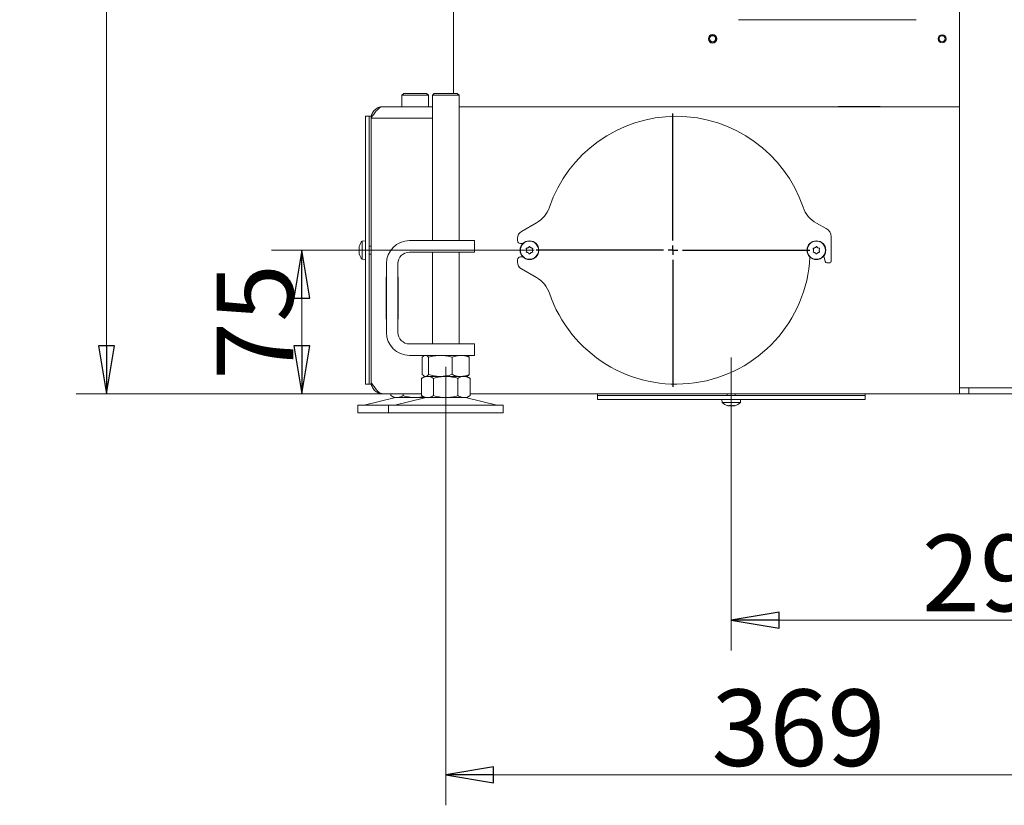
# Model space of a CAD drawing. Extents: x -1128 to 1938, y 789 to 3730.
# Drawn here: x 930 to 1445, y 2200 to 2611 of the extents above; entities that cross this region are included whole.
import ezdxf

# ---------------------------------------------------------------- set-up
doc = ezdxf.new("R2010")
doc.units = 0
doc.header["$LTSCALE"] = 5
doc.linetypes.add('CENTERX2', pattern=[20.32, 12.7, -2.54, 2.54, -2.54])
doc.layers.add('SLD-0', color=7, linetype='Continuous')
doc.styles.add('STANDARD-BrunnerGroßer Text', font='ARIAL.TTF')
doc.dimstyles.new('STANDARD-Brunner-IIGroßer Text', dxfattribs={"dimscale": 5, "dimtxt": 8, "dimasz": 5, "dimexe": 3.175, "dimexo": 0, "dimgap": 0.762, "dimtad": 1, "dimdec": 0, "dimrnd": 1e-08, "dimtxsty": 'STANDARD-BrunnerGroßer Text', "dimblk": 'Filled-1', "dimcen": 0.09, "dimdle": 10, "dimclrd": 7, "dimclre": 7, "dimclrt": 7, "dimadec": 1, "dimazin": 2, "dimtfac": 0.666667, "dimtdec": 0, "dimtmove": 0, "dimatfit": 3, "dimldrblk": 'Filled-1', "dimfxl": 1, "dimtolj": 1, "dimlwd": 15, "dimlwe": 15, "dimarcsym": 0})

# ---------------------------------------------------------------- blocks, each defined once
blk = doc.blocks.new('Filled-1')
at = {"color": 0}
for p, q in [((0, 0), (-1, 0.167)), ((-1, 0.167), (-1, -0.167)), ((-1, 0), (0, 0)), ((-1, -0.167), (0, 0))]:
    blk.add_line(p, q, dxfattribs=at)
at = {"color": 0, "flags": 128}
blk.add_lwpolyline([(-1, -0.167), (0, 0), (-1, 0.167), (-1, -0.167)], dxfattribs=at)
at = {"color": 0}
blk.add_solid([(-1, -0.167), (0, 0), (-1, 0.167), (-1, -0.167)], dxfattribs=at)
blk = doc.blocks.new('*D64')
at = {"layer": 'Defpoints', "color": 0}
for p in [(975.54, 3179.93), (1129.92, 3179.93), (1119.92, 2415.43)]:
    blk.add_point(p, dxfattribs=at)
at = {"layer": 'SLD-0', "color": 7, "lineweight": 15}
for p, q in [((1129.92, 3179.93), (959.67, 3179.93)), ((975.54, 2440.43), (975.54, 3154.93)), ((1119.92, 2415.43), (959.67, 2415.43))]:
    blk.add_line(p, q, dxfattribs=at)
at = {"layer": 'SLD-0', "color": 7, "lineweight": 15, "xscale": 25, "yscale": 25, "zscale": 25}
for p, rotation in [((975.54, 3179.93), 90), ((975.54, 2415.43), 270)]:
    blk.add_blockref('Filled-1', p, dxfattribs=dict(at, rotation=rotation))
at = {"layer": 'SLD-0', "color": 7, "lineweight": 15, "insert": (930.89, 2797.68), "char_height": 40, "attachment_point": 2, "rotation": 90, "style": 'STANDARD-BrunnerGroßer Text'}
blk.add_mtext('\\A1;764', dxfattribs=at)
blk = doc.blocks.new('*D65')
at = {"layer": 'Defpoints', "color": 0}
for p in [(1152.92, 2385.43), (1521.6, 2385.43), (1521.6, 2216.14)]:
    blk.add_point(p, dxfattribs=at)
at = {"layer": 'SLD-0', "color": 7, "lineweight": 15}
for p, q in [((1152.92, 2385.43), (1152.92, 2200.27)), ((1521.6, 2385.43), (1521.6, 2200.27)), ((1177.92, 2216.14), (1496.6, 2216.14))]:
    blk.add_line(p, q, dxfattribs=at)
at = {"layer": 'SLD-0', "color": 7, "lineweight": 15, "xscale": 25, "yscale": 25, "zscale": 25, "rotation": 180}
blk.add_blockref('Filled-1', (1152.92, 2216.14), dxfattribs=at)
at = {"layer": 'SLD-0', "color": 7, "lineweight": 15, "xscale": 25, "yscale": 25, "zscale": 25}
blk.add_blockref('Filled-1', (1521.6, 2216.14), dxfattribs=at)
at = {"layer": 'SLD-0', "color": 7, "lineweight": 15, "insert": (1337.26, 2260.83), "char_height": 40, "attachment_point": 2, "style": 'STANDARD-BrunnerGroßer Text'}
blk.add_mtext('\\A1;369', dxfattribs=at)
blk = doc.blocks.new('*D75')
at = {"layer": 'Defpoints', "color": 0}
for p in [(1592.42, 2430.23), (1302.17, 2392.43), (1302.17, 2297.05)]:
    blk.add_point(p, dxfattribs=at)
at = {"layer": 'SLD-0', "color": 7, "lineweight": 15}
for p, q in [((1592.42, 2430.23), (1592.42, 2281.17)), ((1302.17, 2392.43), (1302.17, 2281.17)), ((1567.42, 2297.05), (1327.17, 2297.05))]:
    blk.add_line(p, q, dxfattribs=at)
at = {"layer": 'SLD-0', "color": 7, "lineweight": 15, "xscale": 25, "yscale": 25, "zscale": 25, "rotation": 180}
blk.add_blockref('Filled-1', (1302.17, 2297.05), dxfattribs=at)
at = {"layer": 'SLD-0', "color": 7, "lineweight": 15, "xscale": 25, "yscale": 25, "zscale": 25}
blk.add_blockref('Filled-1', (1592.42, 2297.05), dxfattribs=at)
at = {"layer": 'SLD-0', "color": 7, "lineweight": 15, "insert": (1447.29, 2341.71), "char_height": 40, "attachment_point": 2, "style": 'STANDARD-BrunnerGroßer Text'}
blk.add_mtext('\\A1;290', dxfattribs=at)
blk = doc.blocks.new('*D76')
at = {"layer": 'Defpoints', "color": 0}
for p in [(1077.66, 2490.43), (1199.17, 2490.43), (1119.92, 2415.43)]:
    blk.add_point(p, dxfattribs=at)
at = {"layer": 'SLD-0', "color": 7, "lineweight": 15}
for p, q in [((1199.17, 2490.43), (1061.78, 2490.43)), ((1077.66, 2440.43), (1077.66, 2465.43)), ((1119.92, 2415.43), (1061.78, 2415.43))]:
    blk.add_line(p, q, dxfattribs=at)
at = {"layer": 'SLD-0', "color": 7, "lineweight": 15, "xscale": 25, "yscale": 25, "zscale": 25}
for p, rotation in [((1077.66, 2490.43), 90), ((1077.66, 2415.43), 270)]:
    blk.add_blockref('Filled-1', p, dxfattribs=dict(at, rotation=rotation))
at = {"layer": 'SLD-0', "color": 7, "lineweight": 15, "insert": (1033.17, 2452.93), "char_height": 40, "attachment_point": 2, "rotation": 90, "style": 'STANDARD-BrunnerGroßer Text'}
blk.add_mtext('\\A1;75', dxfattribs=at)
blk = doc.blocks.new('SW_CENTERMARKSYMBOL_1')
at = {"layer": 'SLD-0', "color": 0}
for p, q in [((0, 5), (0, 71.5)), ((-5, 0), (-71.5, 0)), ((0, 0), (-2.5, 0)), ((0, 0), (0, 2.5)), ((0, 0), (0, -2.5)), ((0, 0), (2.5, 0)), ((5, 0), (71.5, 0)), ((0, -5), (0, -71.5))]:
    blk.add_line(p, q, dxfattribs=at)

msp = doc.modelspace()

# ---------------------------------------------------------------- linework, layer by layer
at = {"color": 7, "linetype": 'Continuous', "lineweight": 15}
for p, q in [((1156.92, 2572.43), (1156.92, 3138.93)), ((1421.42, 2629.93), (1421.42, 2418.43)), ((1305.92, 2610.93), (1398.92, 2610.93)), ((1130.92, 2572.43), (1129.92, 2571.43)), ((1129.92, 2571.43), (1129.92, 2565.43)), ((1130.86, 2571.43), (1129.92, 2571.43)), ((1143.92, 2571.43), (1130.86, 2571.43)), ((1130.92, 2572.43), (1131.72, 2572.43)), ((1131.72, 2572.43), (1142.92, 2572.43)), ((1143.92, 2571.43), (1142.92, 2572.43)), ((1143.92, 2565.43), (1143.92, 2571.43)), ((1146.92, 2572.43), (1145.92, 2571.43)), ((1145.92, 2571.43), (1145.92, 2495.43)), ((1159.92, 2571.43), (1145.92, 2571.43)), ((1146.92, 2572.43), (1158.92, 2572.43)), ((1159.92, 2571.43), (1158.92, 2572.43)), ((1159.92, 2495.43), (1159.92, 2571.43)), ((1119.92, 2565.43), (1120.06, 2565.43)), ((1120.06, 2565.43), (1145.92, 2565.43)), ((1159.92, 2565.43), (1421.42, 2565.43)), ((1358.02, 2565.63), (1358.02, 2565.43)), ((1380.02, 2565.63), (1358.02, 2565.63)), ((1358.1, 2565.63), (1358.09, 2565.43)), ((1365.55, 2565.43), (1365.54, 2565.63)), ((1366.88, 2565.63), (1366.89, 2565.43)), ((1370.07, 2565.43), (1370.11, 2565.63)), ((1375.1, 2565.43), (1374.67, 2565.63)), ((1380.02, 2565.43), (1380.02, 2565.63)), ((1112.92, 2560.43), (1110.92, 2560.43)), ((1110.92, 2512.9), (1110.92, 2560.43)), ((1113.92, 2560.43), (1112.92, 2560.43)), ((1112.92, 2512.9), (1112.92, 2560.43)), ((1113.92, 2559.58), (1113.92, 2560.43)), ((1113.92, 2421.43), (1113.92, 2559.43)), ((1110.92, 2504.51), (1110.92, 2512.9)), ((1112.92, 2504.51), (1112.92, 2512.9)), ((1110.92, 2501.83), (1110.92, 2504.51)), ((1110.92, 2497.43), (1110.92, 2501.83)), ((1112.92, 2501.83), (1112.92, 2504.51)), ((1112.92, 2497.43), (1112.92, 2501.83)), ((1200.32, 2504.67), (1192.45, 2500.21)), ((1351.79, 2501.83), (1346.81, 2504.51)), ((1110.92, 2484.83), (1110.92, 2497.43)), ((1112.92, 2484.83), (1112.92, 2497.43)), ((1190.42, 2496.73), (1190.42, 2495.43)), ((1354.42, 2484.83), (1354.42, 2497.43)), ((1107.58, 2491.73), (1107.58, 2491.73)), ((1107.67, 2492.27), (1107.68, 2492.32)), ((1110.92, 2495.33), (1109.28, 2495.19)), ((1109.28, 2495.19), (1109.28, 2485.67)), ((1113.92, 2492.53), (1112.92, 2492.53)), ((1133.92, 2495.43), (1157.92, 2495.43)), ((1157.92, 2495.43), (1167.92, 2495.43)), ((1167.92, 2495.43), (1167.92, 2489.43)), ((1191.92, 2493.93), (1193.24, 2493.93)), ((1195.92, 2491.73), (1195.92, 2491.73)), ((1197.42, 2491.73), (1197.42, 2491.73)), ((1345.92, 2491.73), (1345.92, 2491.73)), ((1347.42, 2491.73), (1347.42, 2491.73)), ((1107.58, 2490.43), (1107.58, 2490.43)), ((1107.58, 2489.13), (1107.58, 2489.13)), ((1112.92, 2488.33), (1113.92, 2488.33)), ((1133.92, 2489.43), (1157.92, 2489.43)), ((1145.92, 2489.43), (1145.92, 2441.43)), ((1167.92, 2489.43), (1157.92, 2489.43)), ((1159.92, 2441.43), (1159.92, 2489.43)), ((1193.24, 2486.93), (1191.92, 2486.93)), ((1195.17, 2490.43), (1195.17, 2490.43)), ((1195.92, 2489.13), (1195.92, 2489.13)), ((1197.42, 2489.13), (1197.42, 2489.13)), ((1198.17, 2490.43), (1198.17, 2490.43)), ((1345.17, 2490.43), (1345.17, 2490.43)), ((1345.92, 2489.13), (1345.92, 2489.13)), ((1347.42, 2489.13), (1347.42, 2489.13)), ((1348.17, 2490.43), (1348.17, 2490.43)), ((1350.59, 2487.49), (1351.24, 2484.61)), ((1109.28, 2485.67), (1110.92, 2485.53)), ((1110.92, 2483.83), (1110.92, 2484.83)), ((1110.92, 2420.43), (1110.92, 2483.83)), ((1112.92, 2483.83), (1112.92, 2484.83)), ((1112.92, 2420.43), (1112.92, 2483.83)), ((1121.92, 2447.43), (1121.92, 2483.43)), ((1127.92, 2447.43), (1127.92, 2483.43)), ((1190.42, 2485.43), (1190.42, 2484.13)), ((1352.22, 2483.83), (1353.42, 2483.83)), ((1121.92, 2476.43), (1121.72, 2476.43)), ((1121.72, 2476.43), (1121.72, 2454.43)), ((1128.02, 2476.43), (1127.92, 2476.43)), ((1128.02, 2454.43), (1128.02, 2476.43)), ((1192.45, 2480.65), (1200.32, 2476.19)), ((1121.72, 2454.43), (1121.92, 2454.43)), ((1127.92, 2454.43), (1128.02, 2454.43)), ((1157.92, 2441.43), (1133.92, 2441.43)), ((1157.92, 2441.43), (1167.92, 2441.43)), ((1167.92, 2441.43), (1167.92, 2435.43)), ((1157.92, 2435.43), (1133.92, 2435.43)), ((1141.92, 2435.43), (1141.52, 2435.2)), ((1167.92, 2435.43), (1157.92, 2435.43)), ((1164.32, 2435.2), (1163.92, 2435.43)), ((1140.65, 2434.45), (1140.65, 2425.41)), ((1143.94, 2434.45), (1143.94, 2425.41)), ((1156.21, 2434.45), (1156.21, 2425.41)), ((1165.19, 2434.45), (1165.19, 2425.41)), ((1141.52, 2424.66), (1141.92, 2424.43)), ((1163.92, 2424.43), (1164.32, 2424.66)), ((1110.92, 2420.43), (1112.92, 2420.43)), ((1112.92, 2420.43), (1113.92, 2420.43)), ((1113.92, 2420.43), (1113.92, 2421.28)), ((1141.92, 2424.43), (1140.22, 2423.45)), ((1140.22, 2423.45), (1140.22, 2414.41)), ((1142.29, 2424.43), (1141.92, 2424.43)), ((1150.07, 2424.43), (1142.29, 2424.43)), ((1143.39, 2424.43), (1142.29, 2424.43)), ((1152.92, 2424.43), (1143.39, 2424.43)), ((1146.57, 2423.45), (1146.57, 2414.41)), ((1160.7, 2424.43), (1150.07, 2424.43)), ((1162.45, 2424.43), (1152.92, 2424.43)), ((1159.27, 2423.45), (1159.27, 2414.41)), ((1163.92, 2424.43), (1160.7, 2424.43)), ((1163.92, 2424.43), (1162.45, 2424.43)), ((1165.62, 2423.45), (1163.92, 2424.43)), ((1165.62, 2423.45), (1165.62, 2414.41)), ((1140.22, 2415.43), (1119.92, 2415.43)), ((1124.22, 2415.43), (1124.22, 2414.41)), ((1124.22, 2414.41), (1125.92, 2413.43)), ((1130.57, 2415.43), (1130.57, 2414.41)), ((1140.22, 2414.41), (1141.92, 2413.43)), ((1163.92, 2413.43), (1165.62, 2414.41)), ((1421.42, 2415.43), (1165.62, 2415.43)), ((1232.17, 2415.43), (1232.17, 2414.43)), ((1232.17, 2414.43), (1232.17, 2412.43)), ((1279.69, 2414.43), (1232.17, 2414.43)), ((1288.09, 2414.43), (1279.69, 2414.43)), ((1290.77, 2414.43), (1288.09, 2414.43)), ((1295.17, 2414.43), (1290.77, 2414.43)), ((1307.77, 2414.43), (1295.17, 2414.43)), ((1300.07, 2415.43), (1300.07, 2414.43)), ((1304.27, 2414.43), (1304.27, 2415.43)), ((1308.77, 2414.43), (1307.77, 2414.43)), ((1372.17, 2414.43), (1308.77, 2414.43)), ((1372.17, 2414.43), (1372.17, 2415.43)), ((1372.17, 2412.43), (1372.17, 2414.43)), ((1421.42, 2415.43), (1421.42, 2418.43)), ((1421.42, 2418.43), (1426.42, 2418.43)), ((1426.42, 2415.43), (1421.42, 2415.43)), ((1426.42, 2418.43), (1426.42, 2415.43)), ((1426.42, 2418.43), (1466.69, 2418.43)), ((1426.42, 2415.43), (1466.69, 2415.43)), ((1106.92, 2409.43), (1106.92, 2405.43)), ((1106.92, 2409.43), (1110.94, 2409.43)), ((1125.98, 2413.32), (1110.27, 2409.51)), ((1110.94, 2409.43), (1122.92, 2409.43)), ((1122.92, 2409.43), (1122.92, 2405.43)), ((1122.92, 2409.43), (1182.92, 2409.43)), ((1127.39, 2413.43), (1125.92, 2413.43)), ((1141.98, 2413.32), (1126.27, 2409.51)), ((1136.92, 2413.43), (1127.39, 2413.43)), ((1141.92, 2413.43), (1136.92, 2413.43)), ((1143.39, 2413.43), (1141.92, 2413.43)), ((1152.92, 2413.43), (1143.39, 2413.43)), ((1162.45, 2413.43), (1152.92, 2413.43)), ((1163.92, 2413.43), (1162.45, 2413.43)), ((1179.57, 2409.51), (1163.86, 2413.32)), ((1182.92, 2405.43), (1182.92, 2409.43)), ((1279.69, 2412.43), (1232.17, 2412.43)), ((1288.09, 2412.43), (1279.69, 2412.43)), ((1290.77, 2412.43), (1288.09, 2412.43)), ((1295.17, 2412.43), (1290.77, 2412.43)), ((1307.77, 2412.43), (1295.17, 2412.43)), ((1297.27, 2412.43), (1297.41, 2410.79)), ((1297.41, 2410.79), (1306.93, 2410.79)), ((1300.33, 2409.18), (1300.28, 2409.19)), ((1300.87, 2409.09), (1300.87, 2409.09)), ((1302.17, 2409.09), (1302.17, 2409.09)), ((1303.47, 2409.09), (1303.47, 2409.09)), ((1306.93, 2410.79), (1307.07, 2412.43)), ((1308.77, 2412.43), (1307.77, 2412.43)), ((1372.17, 2412.43), (1308.77, 2412.43)), ((1106.92, 2405.43), (1110.94, 2405.43)), ((1110.94, 2405.43), (1122.92, 2405.43)), ((1122.92, 2405.43), (1182.92, 2405.43))]:
    msp.add_line(p, q, dxfattribs=at)
at = {"color": 8, "linetype": 'Continuous', "lineweight": 15}
msp.add_line((1145.92, 2559.43), (1113.92, 2559.43), dxfattribs=at)
at = {"color": 7, "linetype": 'Continuous', "lineweight": 15}
for centre, radius in [((1292.42, 2600.94), 2.2), ((1292.42, 2600.94), 2.1), ((1292.42, 2600.94), 1.6), ((1412.42, 2600.94), 2.1), ((1412.42, 2600.94), 1.6), ((1196.67, 2490.43), 4.9), ((1196.67, 2490.43), 4.76), ((1346.67, 2490.43), 4.9), ((1346.67, 2490.43), 4.76)]:
    msp.add_circle(centre, radius, dxfattribs=at)
for centre, radius, start, end in [((1273.42, 2490.43), 70, 18.7274, 161.273), ((1273.42, 2490.43), 70, 90, 161.273), ((1273.42, 2490.43), 70, 18.7274, 90), ((1192.92, 2517.72), 15, 299.5475, 341.273), ((1353.92, 2517.72), 15, 198.7274, 241.7133), ((1349.42, 2497.43), 5, 0, 61.7133), ((1194.42, 2496.73), 4, 119.5475, 180), ((1114.42, 2490.43), 7, 137.1907, 164.0302), ((1133.92, 2483.43), 12, 90, 180), ((1191.92, 2495.43), 1.5, 180, 270), ((1114.42, 2490.43), 7, 196.0006, 222.8093), ((1133.92, 2483.43), 6, 90, 180), ((1191.92, 2485.43), 1.5, 90, 180), ((1273.42, 2490.43), 70, 198.727, 357.0655), ((1194.42, 2484.13), 4, 180, 240.4525), ((1352.22, 2484.83), 1, 192.8208, 270), ((1353.42, 2484.83), 1, 270, 0), ((1192.92, 2463.14), 15, 18.727, 60.4525), ((1133.92, 2447.43), 12, 180, 270), ((1133.92, 2447.43), 6, 180, 270), ((1109.56, 2412.43), 3, 270, 283.609), ((1125.56, 2412.43), 3, 270, 283.609), ((1126.92, 2409.43), 4, 90, 103.609), ((1142.92, 2409.43), 4, 90, 103.609), ((1162.92, 2409.43), 4, 76.391, 90), ((1180.28, 2412.43), 3, 256.391, 270), ((1302.17, 2415.93), 7, 227.1907, 253.9951), ((1302.17, 2415.93), 7, 285.9915, 312.8093)]:
    msp.add_arc(centre, radius, start, end, dxfattribs=at)
for points, knots in [([(1120.06, 2565.43), (1119.55, 2565.43), (1119.04, 2565.27), (1118.01, 2564.67), (1117.5, 2564.23), (1116.48, 2563.12), (1115.97, 2562.45), (1114.94, 2561), (1114.43, 2560.22), (1113.92, 2559.43)], [0, 0, 0, 0, 0.25, 0.25, 0.5, 0.5, 0.75, 0.75, 1, 1, 1, 1]), ([(1113.92, 2559.43), (1113.92, 2560.22), (1114.08, 2561), (1114.68, 2562.45), (1115.12, 2563.12), (1116.23, 2564.23), (1116.9, 2564.67), (1118.35, 2565.27), (1119.13, 2565.43), (1119.92, 2565.43)], [0, 0, 0, 0, 0.25, 0.25, 0.5, 0.5, 0.75, 0.75, 1, 1, 1, 1]), ([(1371.86, 2565.63), (1371.71, 2565.61), (1371.43, 2565.58), (1371.16, 2565.48), (1371.03, 2565.43)], [0, 0, 0, 0, 0.523089, 1, 1, 1, 1]), ([(1377.26, 2565.63), (1377.26, 2565.63), (1377.32, 2565.58), (1377.35, 2565.5), (1377.37, 2565.43)], [0, 0, 0, 0, 0.0482766, 1, 1, 1, 1]), ([(1107.67, 2492.27), (1107.63, 2492.13), (1107.59, 2491.92), (1107.58, 2491.77), (1107.58, 2491.73)], [0, 0, 0, 0, 0.687947, 1, 1, 1, 1]), ([(1107.58, 2491.73), (1107.59, 2491.65), (1107.6, 2491.53), (1107.65, 2491.5), (1107.67, 2491.49)], [0, 0, 0, 0, 0.687829, 1, 1, 1, 1]), ([(1107.69, 2492.36), (1107.69, 2492.36), (1107.69, 2492.36), (1107.69, 2492.35), (1107.68, 2492.32), (1107.67, 2492.28), (1107.67, 2492.27)], [0, 0, 0, 0, 0.038798, 0.3729541, 0.7076411, 1, 1, 1, 1]), ([(1107.67, 2491.49), (1107.67, 2491.49), (1107.68, 2491.48), (1107.69, 2491.44), (1107.69, 2491.39), (1107.69, 2491.33), (1107.68, 2491.26), (1107.67, 2491.22), (1107.67, 2491.21)], [0, 0, 0, 0, 0.173655, 0.347991, 0.518533, 0.685946, 0.853626, 1, 1, 1, 1]), ([(1194.99, 2491.21), (1194.98, 2491.23), (1194.97, 2491.27), (1194.97, 2491.34), (1195, 2491.4), (1195.04, 2491.45), (1195.1, 2491.48), (1195.14, 2491.49), (1195.16, 2491.49)], [0, 0, 0, 0, 0.173602, 0.347939, 0.518483, 0.685896, 0.853576, 1, 1, 1, 1]), ([(1195.16, 2491.49), (1195.34, 2491.52), (1195.61, 2491.56), (1195.84, 2491.69), (1195.92, 2491.73)], [0, 0, 0, 0, 0.687999, 1, 1, 1, 1]), ([(1195.92, 2491.73), (1196.07, 2491.84), (1196.3, 2491.99), (1196.45, 2492.2), (1196.5, 2492.27)], [0, 0, 0, 0, 0.687831, 1, 1, 1, 1]), ([(1196.5, 2492.27), (1196.52, 2492.29), (1196.55, 2492.32), (1196.61, 2492.35), (1196.68, 2492.36), (1196.74, 2492.35), (1196.8, 2492.32), (1196.82, 2492.28), (1196.83, 2492.27)], [0, 0, 0, 0, 0.173551, 0.347889, 0.518434, 0.685848, 0.853527, 1, 1, 1, 1]), ([(1196.83, 2492.27), (1196.95, 2492.13), (1197.12, 2491.92), (1197.35, 2491.77), (1197.42, 2491.73)], [0, 0, 0, 0, 0.6879474, 1, 1, 1, 1]), ([(1197.42, 2491.73), (1197.59, 2491.65), (1197.83, 2491.53), (1198.1, 2491.5), (1198.18, 2491.49)], [0, 0, 0, 0, 0.687829, 1, 1, 1, 1]), ([(1198.18, 2491.49), (1198.2, 2491.49), (1198.25, 2491.48), (1198.3, 2491.44), (1198.35, 2491.39), (1198.37, 2491.33), (1198.37, 2491.26), (1198.35, 2491.22), (1198.35, 2491.21)], [0, 0, 0, 0, 0.173655, 0.347991, 0.518533, 0.685946, 0.853626, 1, 1, 1, 1]), ([(1344.99, 2491.21), (1344.98, 2491.23), (1344.97, 2491.27), (1344.97, 2491.34), (1345, 2491.4), (1345.04, 2491.45), (1345.1, 2491.48), (1345.14, 2491.49), (1345.16, 2491.49)], [0, 0, 0, 0, 0.173602, 0.347939, 0.518483, 0.685896, 0.853576, 1, 1, 1, 1]), ([(1345.16, 2491.49), (1345.34, 2491.52), (1345.61, 2491.56), (1345.84, 2491.69), (1345.92, 2491.73)], [0, 0, 0, 0, 0.6879986, 1, 1, 1, 1]), ([(1345.92, 2491.73), (1346.07, 2491.84), (1346.3, 2491.99), (1346.45, 2492.2), (1346.5, 2492.27)], [0, 0, 0, 0, 0.687831, 1, 1, 1, 1]), ([(1346.5, 2492.27), (1346.52, 2492.29), (1346.55, 2492.32), (1346.61, 2492.35), (1346.68, 2492.36), (1346.74, 2492.35), (1346.8, 2492.32), (1346.82, 2492.28), (1346.83, 2492.27)], [0, 0, 0, 0, 0.173551, 0.347889, 0.518434, 0.685848, 0.853527, 1, 1, 1, 1]), ([(1346.83, 2492.27), (1346.95, 2492.13), (1347.12, 2491.92), (1347.35, 2491.77), (1347.42, 2491.73)], [0, 0, 0, 0, 0.687947, 1, 1, 1, 1]), ([(1347.42, 2491.73), (1347.59, 2491.65), (1347.83, 2491.53), (1348.1, 2491.5), (1348.18, 2491.49)], [0, 0, 0, 0, 0.687829, 1, 1, 1, 1]), ([(1348.18, 2491.49), (1348.2, 2491.49), (1348.25, 2491.48), (1348.3, 2491.44), (1348.35, 2491.39), (1348.37, 2491.33), (1348.37, 2491.26), (1348.35, 2491.22), (1348.35, 2491.21)], [0, 0, 0, 0, 0.173655, 0.347991, 0.518533, 0.685946, 0.853626, 1, 1, 1, 1]), ([(1107.67, 2491.21), (1107.63, 2491.03), (1107.59, 2490.78), (1107.58, 2490.51), (1107.58, 2490.43)], [0, 0, 0, 0, 0.6879732, 1, 1, 1, 1]), ([(1107.58, 2490.43), (1107.59, 2490.24), (1107.6, 2489.97), (1107.65, 2489.73), (1107.67, 2489.65)], [0, 0, 0, 0, 0.687868, 1, 1, 1, 1]), ([(1107.67, 2489.37), (1107.63, 2489.34), (1107.59, 2489.3), (1107.58, 2489.17), (1107.58, 2489.13)], [0, 0, 0, 0, 0.687999, 1, 1, 1, 1]), ([(1107.58, 2489.13), (1107.59, 2489.02), (1107.6, 2488.87), (1107.65, 2488.66), (1107.67, 2488.59)], [0, 0, 0, 0, 0.687831, 1, 1, 1, 1]), ([(1107.67, 2489.65), (1107.67, 2489.63), (1107.68, 2489.59), (1107.69, 2489.52), (1107.69, 2489.46), (1107.69, 2489.41), (1107.68, 2489.38), (1107.67, 2489.37), (1107.67, 2489.37)], [0, 0, 0, 0, 0.173602, 0.347939, 0.518483, 0.685896, 0.853576, 1, 1, 1, 1]), ([(1107.67, 2488.59), (1107.67, 2488.57), (1107.68, 2488.54), (1107.69, 2488.51), (1107.69, 2488.5), (1107.69, 2488.5)], [0, 0, 0, 0, 0.345919, 0.693409, 1, 1, 1, 1]), ([(1195.16, 2489.37), (1195.14, 2489.37), (1195.09, 2489.38), (1195.03, 2489.42), (1194.99, 2489.47), (1194.97, 2489.53), (1194.97, 2489.6), (1194.99, 2489.63), (1194.99, 2489.65)], [0, 0, 0, 0, 0.173655, 0.347991, 0.518533, 0.685946, 0.853626, 1, 1, 1, 1]), ([(1195.17, 2490.43), (1195.15, 2490.62), (1195.13, 2490.89), (1195.03, 2491.13), (1194.99, 2491.21)], [0, 0, 0, 0, 0.687868, 1, 1, 1, 1]), ([(1194.99, 2489.65), (1195.06, 2489.82), (1195.16, 2490.08), (1195.17, 2490.35), (1195.17, 2490.43)], [0, 0, 0, 0, 0.6879732, 1, 1, 1, 1]), ([(1195.92, 2489.13), (1195.75, 2489.21), (1195.5, 2489.33), (1195.24, 2489.36), (1195.16, 2489.37)], [0, 0, 0, 0, 0.687829, 1, 1, 1, 1]), ([(1196.5, 2488.59), (1196.39, 2488.73), (1196.22, 2488.94), (1195.99, 2489.09), (1195.92, 2489.13)], [0, 0, 0, 0, 0.687947, 1, 1, 1, 1]), ([(1196.83, 2488.59), (1196.82, 2488.57), (1196.79, 2488.54), (1196.73, 2488.51), (1196.66, 2488.5), (1196.6, 2488.51), (1196.54, 2488.54), (1196.52, 2488.57), (1196.5, 2488.59)], [0, 0, 0, 0, 0.173551, 0.347889, 0.518434, 0.685848, 0.853527, 1, 1, 1, 1]), ([(1197.42, 2489.13), (1197.26, 2489.02), (1197.04, 2488.87), (1196.88, 2488.66), (1196.83, 2488.59)], [0, 0, 0, 0, 0.687831, 1, 1, 1, 1]), ([(1198.18, 2489.37), (1198, 2489.34), (1197.73, 2489.3), (1197.49, 2489.17), (1197.42, 2489.13)], [0, 0, 0, 0, 0.6879986, 1, 1, 1, 1]), ([(1198.35, 2491.21), (1198.28, 2491.03), (1198.18, 2490.78), (1198.17, 2490.51), (1198.17, 2490.43)], [0, 0, 0, 0, 0.687973, 1, 1, 1, 1]), ([(1198.17, 2490.43), (1198.18, 2490.24), (1198.21, 2489.97), (1198.31, 2489.73), (1198.35, 2489.65)], [0, 0, 0, 0, 0.687868, 1, 1, 1, 1]), ([(1198.35, 2489.65), (1198.35, 2489.63), (1198.37, 2489.59), (1198.36, 2489.52), (1198.34, 2489.46), (1198.29, 2489.41), (1198.24, 2489.38), (1198.2, 2489.37), (1198.18, 2489.37)], [0, 0, 0, 0, 0.173602, 0.347939, 0.518483, 0.685896, 0.853576, 1, 1, 1, 1]), ([(1345.16, 2489.37), (1345.14, 2489.37), (1345.09, 2489.38), (1345.03, 2489.42), (1344.99, 2489.47), (1344.97, 2489.53), (1344.97, 2489.6), (1344.99, 2489.63), (1344.99, 2489.65)], [0, 0, 0, 0, 0.173655, 0.347991, 0.518533, 0.685946, 0.853626, 1, 1, 1, 1]), ([(1345.17, 2490.43), (1345.15, 2490.62), (1345.13, 2490.89), (1345.03, 2491.13), (1344.99, 2491.21)], [0, 0, 0, 0, 0.687868, 1, 1, 1, 1]), ([(1344.99, 2489.65), (1345.06, 2489.82), (1345.16, 2490.08), (1345.17, 2490.35), (1345.17, 2490.43)], [0, 0, 0, 0, 0.687973, 1, 1, 1, 1]), ([(1345.92, 2489.13), (1345.75, 2489.21), (1345.5, 2489.33), (1345.24, 2489.36), (1345.16, 2489.37)], [0, 0, 0, 0, 0.687829, 1, 1, 1, 1]), ([(1346.5, 2488.59), (1346.39, 2488.73), (1346.22, 2488.94), (1345.99, 2489.09), (1345.92, 2489.13)], [0, 0, 0, 0, 0.6879474, 1, 1, 1, 1]), ([(1346.83, 2488.59), (1346.82, 2488.57), (1346.79, 2488.54), (1346.73, 2488.51), (1346.66, 2488.5), (1346.6, 2488.51), (1346.54, 2488.54), (1346.52, 2488.57), (1346.5, 2488.59)], [0, 0, 0, 0, 0.173551, 0.347889, 0.518434, 0.685848, 0.853527, 1, 1, 1, 1]), ([(1347.42, 2489.13), (1347.26, 2489.02), (1347.04, 2488.87), (1346.88, 2488.66), (1346.83, 2488.59)], [0, 0, 0, 0, 0.687831, 1, 1, 1, 1]), ([(1348.18, 2489.37), (1348, 2489.34), (1347.73, 2489.3), (1347.49, 2489.17), (1347.42, 2489.13)], [0, 0, 0, 0, 0.687999, 1, 1, 1, 1]), ([(1348.35, 2491.21), (1348.28, 2491.03), (1348.18, 2490.78), (1348.17, 2490.51), (1348.17, 2490.43)], [0, 0, 0, 0, 0.6879732, 1, 1, 1, 1]), ([(1348.17, 2490.43), (1348.18, 2490.24), (1348.21, 2489.97), (1348.31, 2489.73), (1348.35, 2489.65)], [0, 0, 0, 0, 0.687868, 1, 1, 1, 1]), ([(1348.35, 2489.65), (1348.35, 2489.63), (1348.37, 2489.59), (1348.36, 2489.52), (1348.34, 2489.46), (1348.29, 2489.41), (1348.24, 2489.38), (1348.2, 2489.37), (1348.18, 2489.37)], [0, 0, 0, 0, 0.173602, 0.347939, 0.518483, 0.685896, 0.853576, 1, 1, 1, 1]), ([(1140.65, 2434.45), (1140.92, 2434.72), (1141.46, 2435.28), (1142.01, 2435.38), (1142.29, 2435.43)], [0, 0, 0, 0, 0.495458, 1, 1, 1, 1]), ([(1142.29, 2435.43), (1142.33, 2435.43), (1142.63, 2435.42), (1143.18, 2435.21), (1143.68, 2434.7), (1143.94, 2434.45)], [0, 0, 0, 0, 0.070096, 0.530788, 1, 1, 1, 1]), ([(1143.94, 2434.45), (1144.93, 2434.72), (1146.94, 2435.28), (1149.02, 2435.38), (1150.07, 2435.43)], [0, 0, 0, 0, 0.495458, 1, 1, 1, 1]), ([(1150.07, 2435.43), (1150.22, 2435.43), (1151.32, 2435.42), (1153.39, 2435.21), (1155.26, 2434.7), (1156.21, 2434.45)], [0, 0, 0, 0, 0.0700962, 0.5307876, 1, 1, 1, 1]), ([(1156.21, 2434.45), (1156.58, 2434.59), (1158.04, 2435.17), (1159.56, 2435.32), (1160.7, 2435.43)], [0, 0, 0, 0, 0.252564, 1, 1, 1, 1]), ([(1160.7, 2435.43), (1161.1, 2435.42), (1162.62, 2435.36), (1164.1, 2434.83), (1165.19, 2434.45)], [0, 0, 0, 0, 0.264671, 1, 1, 1, 1]), ([(1165.19, 2434.45), (1164.92, 2434.75), (1164.63, 2435.09), (1164.33, 2435.18), (1164.31, 2435.18)], [0, 0, 0, 0, 0.916236, 1, 1, 1, 1]), ([(1142.29, 2424.43), (1142.25, 2424.43), (1141.96, 2424.44), (1141.4, 2424.65), (1140.9, 2425.16), (1140.65, 2425.41)], [0, 0, 0, 0, 0.070096, 0.530788, 1, 1, 1, 1]), ([(1143.94, 2425.41), (1143.8, 2425.27), (1143.54, 2424.99), (1143.13, 2424.68), (1142.72, 2424.47), (1142.43, 2424.44), (1142.29, 2424.43)], [0, 0, 0, 0, 0.247269, 0.495363, 0.746874, 1, 1, 1, 1]), ([(1150.07, 2424.43), (1149.93, 2424.43), (1149.3, 2424.44), (1148.2, 2424.51), (1146.77, 2424.71), (1145.35, 2425.01), (1144.41, 2425.28), (1143.94, 2425.41)], [0, 0, 0, 0, 0.070062, 0.299817, 0.530834, 0.765027, 1, 1, 1, 1]), ([(1156.21, 2425.41), (1155.21, 2425.14), (1153.2, 2424.58), (1151.12, 2424.48), (1150.07, 2424.43)], [0, 0, 0, 0, 0.495458, 1, 1, 1, 1]), ([(1160.7, 2424.43), (1160.13, 2424.46), (1159, 2424.52), (1157.5, 2424.92), (1156.58, 2425.27), (1156.21, 2425.41)], [0, 0, 0, 0, 0.3713162, 0.7477442, 1, 1, 1, 1]), ([(1165.19, 2425.41), (1164.1, 2425.02), (1162.62, 2424.5), (1161.1, 2424.44), (1160.7, 2424.43)], [0, 0, 0, 0, 0.735329, 1, 1, 1, 1]), ([(1164.31, 2424.68), (1164.35, 2424.7), (1164.65, 2424.8), (1164.94, 2425.13), (1165.19, 2425.41)], [0, 0, 0, 0, 0.131939, 1, 1, 1, 1]), ([(1113.92, 2421.43), (1114.42, 2420.64), (1114.91, 2419.87), (1115.92, 2418.4), (1116.41, 2417.75), (1117.17, 2416.91), (1117.42, 2416.66), (1117.92, 2416.22), (1118.17, 2416.04), (1118.67, 2415.74), (1118.92, 2415.62), (1119.42, 2415.47), (1119.67, 2415.43), (1119.92, 2415.43)], [0, 0, 0, 0, 0.25, 0.25, 0.5, 0.5, 0.625, 0.625, 0.75, 0.75, 0.875, 0.875, 1, 1, 1, 1]), ([(1119.92, 2415.43), (1119.13, 2415.43), (1118.35, 2415.59), (1116.9, 2416.19), (1116.23, 2416.63), (1115.12, 2417.74), (1114.68, 2418.41), (1114.08, 2419.86), (1113.92, 2420.64), (1113.92, 2421.43)], [0, 0, 0, 0, 0.25, 0.25, 0.5, 0.5, 0.75, 0.75, 1, 1, 1, 1]), ([(1140.22, 2423.45), (1140.48, 2423.59), (1141.51, 2424.17), (1142.59, 2424.32), (1143.39, 2424.43)], [0, 0, 0, 0, 0.2525637, 1, 1, 1, 1]), ([(1143.39, 2424.43), (1143.68, 2424.42), (1144.75, 2424.36), (1145.8, 2423.83), (1146.57, 2423.45)], [0, 0, 0, 0, 0.264671, 1, 1, 1, 1]), ([(1146.57, 2423.45), (1147.6, 2423.72), (1149.68, 2424.28), (1151.83, 2424.38), (1152.92, 2424.43)], [0, 0, 0, 0, 0.495458, 1, 1, 1, 1]), ([(1152.92, 2424.43), (1153.07, 2424.43), (1154.21, 2424.42), (1156.36, 2424.21), (1158.29, 2423.7), (1159.27, 2423.45)], [0, 0, 0, 0, 0.070096, 0.530788, 1, 1, 1, 1]), ([(1159.27, 2423.45), (1159.79, 2423.72), (1160.83, 2424.28), (1161.9, 2424.38), (1162.45, 2424.43)], [0, 0, 0, 0, 0.495458, 1, 1, 1, 1]), ([(1162.45, 2424.43), (1162.52, 2424.43), (1163.09, 2424.42), (1164.17, 2424.21), (1165.13, 2423.7), (1165.62, 2423.45)], [0, 0, 0, 0, 0.070096, 0.530788, 1, 1, 1, 1]), ([(1127.39, 2413.43), (1127.11, 2413.44), (1126.03, 2413.5), (1124.99, 2414.02), (1124.22, 2414.41)], [0, 0, 0, 0, 0.264671, 1, 1, 1, 1]), ([(1130.57, 2414.41), (1130.31, 2414.27), (1129.27, 2413.69), (1128.2, 2413.54), (1127.39, 2413.43)], [0, 0, 0, 0, 0.252564, 1, 1, 1, 1]), ([(1136.92, 2413.43), (1136.77, 2413.43), (1135.63, 2413.44), (1133.48, 2413.65), (1131.54, 2414.16), (1130.57, 2414.41)], [0, 0, 0, 0, 0.0700962, 0.5307876, 1, 1, 1, 1]), ([(1143.39, 2413.43), (1142.99, 2413.46), (1142.19, 2413.52), (1141.13, 2413.92), (1140.48, 2414.27), (1140.22, 2414.41)], [0, 0, 0, 0, 0.371316, 0.747744, 1, 1, 1, 1]), ([(1146.57, 2414.41), (1145.8, 2414.02), (1144.75, 2413.5), (1143.68, 2413.44), (1143.39, 2413.43)], [0, 0, 0, 0, 0.7353287, 1, 1, 1, 1]), ([(1152.92, 2413.43), (1152.77, 2413.43), (1151.63, 2413.44), (1149.48, 2413.65), (1147.54, 2414.16), (1146.57, 2414.41)], [0, 0, 0, 0, 0.070096, 0.530788, 1, 1, 1, 1]), ([(1159.27, 2414.41), (1158.24, 2414.14), (1156.16, 2413.58), (1154, 2413.48), (1152.92, 2413.43)], [0, 0, 0, 0, 0.495458, 1, 1, 1, 1]), ([(1162.45, 2413.43), (1162.37, 2413.43), (1161.8, 2413.44), (1160.73, 2413.65), (1159.76, 2414.16), (1159.27, 2414.41)], [0, 0, 0, 0, 0.070096, 0.530788, 1, 1, 1, 1]), ([(1165.62, 2414.41), (1165.11, 2414.14), (1164.06, 2413.58), (1162.99, 2413.48), (1162.45, 2413.43)], [0, 0, 0, 0, 0.495458, 1, 1, 1, 1]), ([(1141.12, 2413.89), (1140.8, 2413.82), (1139.95, 2413.65), (1138.55, 2413.47), (1137.46, 2413.44), (1136.92, 2413.43)], [0, 0, 0, 0, 0.231855, 0.614699, 1, 1, 1, 1]), ([(1300.24, 2409.2), (1300.24, 2409.2), (1300.24, 2409.2), (1300.25, 2409.2), (1300.28, 2409.19), (1300.31, 2409.18), (1300.33, 2409.18)], [0, 0, 0, 0, 0.032186, 0.368641, 0.70563, 1, 1, 1, 1]), ([(1300.33, 2409.18), (1300.47, 2409.15), (1300.68, 2409.1), (1300.83, 2409.09), (1300.87, 2409.09)], [0, 0, 0, 0, 0.687947, 1, 1, 1, 1]), ([(1300.87, 2409.09), (1300.95, 2409.1), (1301.07, 2409.11), (1301.1, 2409.16), (1301.11, 2409.18)], [0, 0, 0, 0, 0.687829, 1, 1, 1, 1]), ([(1301.11, 2409.18), (1301.11, 2409.18), (1301.12, 2409.19), (1301.16, 2409.2), (1301.21, 2409.2), (1301.27, 2409.2), (1301.34, 2409.19), (1301.37, 2409.18), (1301.39, 2409.18)], [0, 0, 0, 0, 0.173655, 0.347991, 0.518533, 0.685946, 0.853626, 1, 1, 1, 1]), ([(1301.39, 2409.18), (1301.56, 2409.15), (1301.81, 2409.1), (1302.08, 2409.09), (1302.17, 2409.09)], [0, 0, 0, 0, 0.687973, 1, 1, 1, 1]), ([(1302.17, 2409.09), (1302.36, 2409.1), (1302.63, 2409.11), (1302.87, 2409.16), (1302.95, 2409.18)], [0, 0, 0, 0, 0.687868, 1, 1, 1, 1]), ([(1302.95, 2409.18), (1302.97, 2409.18), (1303.01, 2409.19), (1303.08, 2409.2), (1303.14, 2409.2), (1303.19, 2409.2), (1303.22, 2409.19), (1303.23, 2409.18), (1303.23, 2409.18)], [0, 0, 0, 0, 0.173602, 0.347939, 0.518483, 0.685896, 0.853576, 1, 1, 1, 1]), ([(1303.23, 2409.18), (1303.26, 2409.15), (1303.3, 2409.1), (1303.43, 2409.09), (1303.47, 2409.09)], [0, 0, 0, 0, 0.687999, 1, 1, 1, 1]), ([(1303.47, 2409.09), (1303.57, 2409.1), (1303.73, 2409.11), (1303.94, 2409.16), (1304.01, 2409.18)], [0, 0, 0, 0, 0.6878305, 1, 1, 1, 1]), ([(1304.01, 2409.18), (1304.03, 2409.18), (1304.06, 2409.19), (1304.09, 2409.2), (1304.09, 2409.2), (1304.1, 2409.2)], [0, 0, 0, 0, 0.34677, 0.695114, 1, 1, 1, 1])]:
    msp.add_open_spline(points, degree=3, knots=knots, dxfattribs=at)
at = {"layer": 'SLD-0', "linetype": 'CENTERX2', "lineweight": 15}
for p, q in [((1302.17, 2392.43), (1302.17, 2434.43)), ((1152.92, 2385.43), (1152.92, 2429.43))]:
    msp.add_line(p, q, dxfattribs=at)

# ---------------------------------------------------------------- block references
at = {"layer": 'SLD-0', "lineweight": 15}
msp.add_blockref('SW_CENTERMARKSYMBOL_1', (1271.67, 2490.43), dxfattribs=at)

# ---------------------------------------------------------------- dimensions: what is measured, and where the dimension line sits
for base, p1, p2, picture, middle in [((975.54166411, 3179.92970944), (1119.91910168, 2415.42970944), (1129.91910168, 3179.92970944), '*D64', (975.54166411, 2797.67970944)), ((1077.66, 2490.43), (1119.92, 2415.43), (1199.17, 2490.43), '*D76', (1077.66, 2452.93))]:
    dim = msp.add_linear_dim(base=base, p1=p1, p2=p2, angle=90, dimstyle='STANDARD-Brunner-IIGroßer Text', dxfattribs=at)
    dim.commit()
    dim.dimension.update_dxf_attribs({"geometry": picture, "text_midpoint": middle, "dimtype": 160})
for base, p1, p2, picture, middle in [((1302.17, 2297.05), (1592.42, 2430.23), (1302.17, 2392.43), '*D75', (1447.29, 2297.05)), ((1521.6, 2216.14), (1152.92, 2385.43), (1521.6, 2385.43), '*D65', (1337.26, 2216.14))]:
    dim = msp.add_linear_dim(base=base, p1=p1, p2=p2, dimstyle='STANDARD-Brunner-IIGroßer Text', dxfattribs=at)
    dim.commit()
    dim.dimension.update_dxf_attribs({"geometry": picture, "text_midpoint": middle, "dimtype": 160})

doc.saveas('drawing.dxf')
